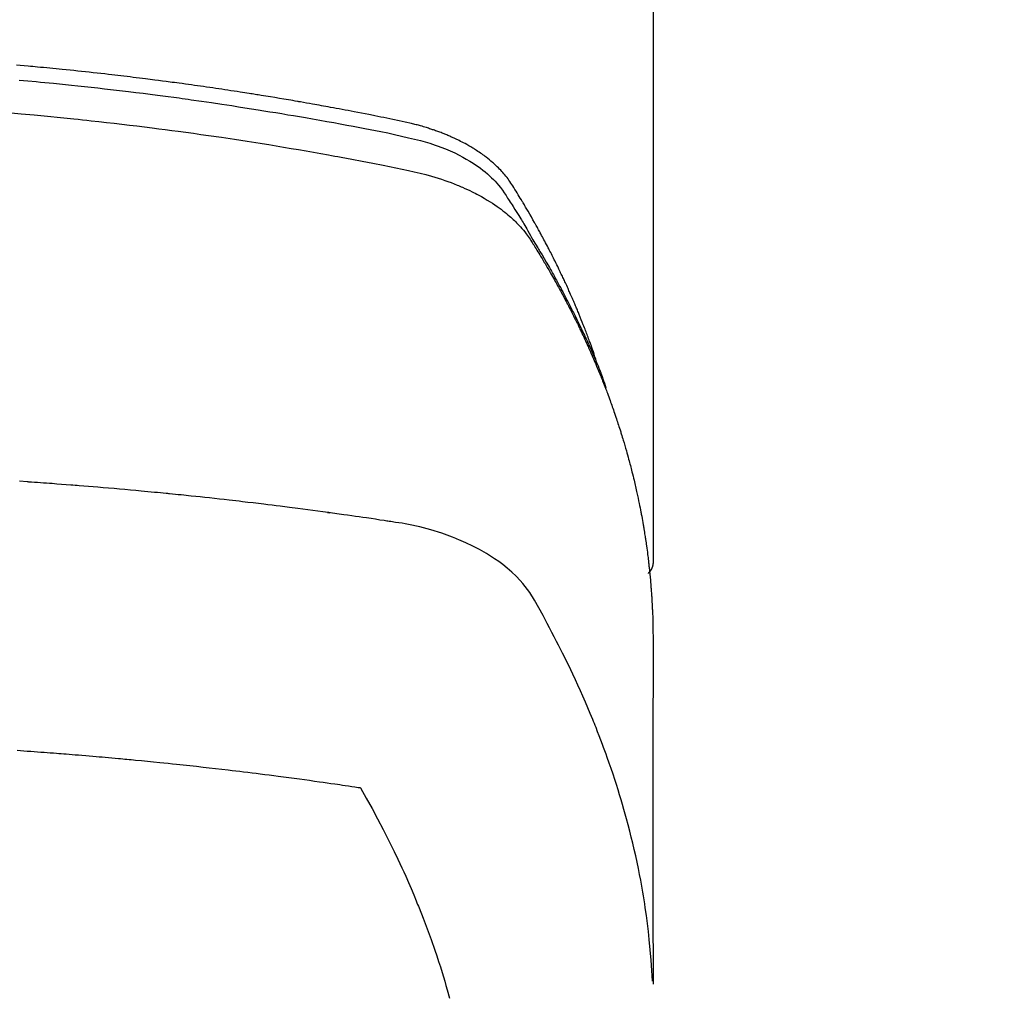
# Model space of a CAD drawing. Extents: x 56059 to 82181, y -10810 to -2410.
# Drawn here: x 72882 to 72906, y -3995 to -3971 of the extents above; entities that cross this region are included whole.
import ezdxf

# ---------------------------------------------------------------- set-up
doc = ezdxf.new("R2010")
doc.units = 0
doc.header["$LTSCALE"] = 50
doc.header["$MEASUREMENT"] = 0
doc.layers.get('0').update_dxf_attribs({"linetype": 'CONTINUOUS'})
doc.layers.add('150-機器', color=8, linetype='CONTINUOUS')
doc.layers.add('160-文字', color=254, linetype='CONTINUOUS')
doc.styles.add('KH001', font='txt')
doc.dimstyles.new('KH1xx030', dxfattribs={"dimscale": 30, "dimtxt": 2, "dimasz": 0.6, "dimexe": 0.3, "dimexo": 1.2, "dimgap": 0.5, "dimtad": 3, "dimdec": 1, "dimdsep": 46, "dimlunit": 6, "dimtxsty": 'KH001', "dimblk": 'DOT', "dimcen": 1, "dimdle": 1, "dimclrd": 256, "dimclre": 256, "dimclrt": 256, "dimadec": 0, "dimazin": 0, "dimtfac": 1, "dimtdec": 1, "dimtix": 1, "dimtmove": 2, "dimatfit": 3, "dimldrblk": 'CLOSEDBLANK', "dimfxl": 1, "dimtolj": 1, "dimtzin": 0, "dimlwd": -1, "dimlwe": -1, "dimarcsym": 0})

# ---------------------------------------------------------------- blocks, each defined once
blk = doc.blocks.new('_ClosedBlank')
at = {"color": 0, "linetype": 'ByBlock', "lineweight": -2}
for p, q in [((-1, 0.1667), (0, 0)), ((-1, 0.1667), (-1, -0.1667)), ((0, 0), (-1, -0.1667))]:
    blk.add_line(p, q, dxfattribs=at)
blk = doc.blocks.new('_Dot')
at = {"color": 0, "linetype": 'ByBlock', "lineweight": -2}
blk.add_line((-0.5, 0), (-1, 0), dxfattribs=at)
at = {"color": 0, "linetype": 'ByBlock', "const_width": 0.5}
blk.add_lwpolyline([(-0.25, 0, 1), (0.25, 0, 1)], format="xyb", close=True, dxfattribs=at)

msp = doc.modelspace()

# ---------------------------------------------------------------- linework, layer by layer
at = {"layer": '150-機器', "color": 13, "linetype": 'Continuous'}
msp.add_line((72897.296, -3910.514), (72897.296, -3984.179), dxfattribs=at)
for points in [[(72895.94, -3979.333), (72895.921, -3979.269), (72895.9, -3979.204), (72895.88, -3979.14), (72895.859, -3979.076), (72895.84, -3979.022), (72895.821, -3978.968), (72895.802, -3978.915), (72895.783, -3978.861), (72895.775, -3978.839), (72895.767, -3978.817), (72895.759, -3978.795), (72895.75, -3978.773), (72895.737, -3978.737), (72895.724, -3978.701), (72895.711, -3978.666), (72895.698, -3978.63), (72895.687, -3978.599), (72895.675, -3978.568), (72895.663, -3978.536), (72895.651, -3978.505), (72895.637, -3978.47), (72895.623, -3978.434), (72895.609, -3978.398), (72895.595, -3978.363), (72895.571, -3978.301), (72895.546, -3978.238), (72895.522, -3978.176), (72895.497, -3978.114), (72895.486, -3978.088), (72895.475, -3978.061), (72895.464, -3978.035), (72895.453, -3978.009), (72895.442, -3977.982), (72895.43, -3977.955), (72895.419, -3977.929), (72895.408, -3977.902), (72895.396, -3977.875), (72895.385, -3977.849), (72895.373, -3977.822), (72895.362, -3977.795), (72895.355, -3977.778), (72895.347, -3977.76), (72895.34, -3977.742), (72895.332, -3977.724), (72895.317, -3977.689), (72895.301, -3977.654), (72895.285, -3977.619), (72895.269, -3977.584), (72895.258, -3977.557), (72895.246, -3977.53), (72895.234, -3977.504), (72895.222, -3977.477), (72895.206, -3977.442), (72895.19, -3977.407), (72895.174, -3977.372), (72895.158, -3977.336), (72895.145, -3977.31), (72895.133, -3977.284), (72895.121, -3977.257), (72895.109, -3977.231), (72895.096, -3977.204), (72895.084, -3977.178), (72895.071, -3977.151), (72895.059, -3977.125), (72895.05, -3977.107), (72895.042, -3977.09), (72895.033, -3977.072), (72895.025, -3977.054), (72895.016, -3977.037), (72895.008, -3977.019), (72894.999, -3977.002), (72894.991, -3976.984), (72894.97, -3976.94), (72894.948, -3976.897), (72894.927, -3976.853), (72894.905, -3976.809), (72894.888, -3976.774), (72894.87, -3976.739), (72894.853, -3976.704), (72894.835, -3976.669), (72894.818, -3976.634), (72894.8, -3976.599), (72894.782, -3976.564), (72894.764, -3976.529), (72894.752, -3976.507), (72894.741, -3976.485), (72894.729, -3976.463), (72894.718, -3976.441), (72894.697, -3976.402), (72894.676, -3976.363), (72894.656, -3976.324), (72894.635, -3976.285), (72894.616, -3976.25), (72894.598, -3976.215), (72894.579, -3976.18), (72894.56, -3976.146), (72894.546, -3976.12), (72894.532, -3976.094), (72894.518, -3976.068), (72894.503, -3976.042), (72894.489, -3976.016), (72894.474, -3975.989), (72894.46, -3975.963), (72894.445, -3975.937), (72894.436, -3975.92), (72894.426, -3975.903), (72894.416, -3975.886), (72894.407, -3975.868), (72894.367, -3975.799), (72894.328, -3975.729), (72894.288, -3975.66), (72894.248, -3975.591), (72894.233, -3975.565), (72894.218, -3975.54), (72894.202, -3975.514), (72894.187, -3975.488), (72894.172, -3975.462), (72894.157, -3975.436), (72894.142, -3975.41), (72894.126, -3975.385), (72894.116, -3975.367), (72894.105, -3975.35), (72894.095, -3975.333), (72894.084, -3975.316), (72894.058, -3975.273), (72894.032, -3975.23), (72894.006, -3975.187), (72893.98, -3975.144), (72893.953, -3975.101), (72893.927, -3975.058), (72893.9, -3975.015), (72893.873, -3974.973), (72893.851, -3974.938), (72893.828, -3974.903), (72893.806, -3974.869), (72893.782, -3974.835), (72893.758, -3974.802), (72893.734, -3974.77), (72893.708, -3974.738), (72893.682, -3974.706), (72893.657, -3974.677), (72893.631, -3974.647), (72893.605, -3974.618), (72893.579, -3974.59), (72893.551, -3974.56), (72893.522, -3974.531), (72893.493, -3974.503), (72893.464, -3974.475), (72893.443, -3974.455), (72893.422, -3974.436), (72893.4, -3974.417), (72893.378, -3974.398), (72893.341, -3974.366), (72893.303, -3974.334), (72893.265, -3974.303), (72893.226, -3974.273), (72893.199, -3974.252), (72893.172, -3974.232), (72893.144, -3974.212), (72893.117, -3974.193), (72893.086, -3974.171), (72893.055, -3974.15), (72893.023, -3974.129), (72892.991, -3974.108), (72892.968, -3974.093), (72892.944, -3974.078), (72892.92, -3974.063), (72892.897, -3974.048), (72892.85, -3974.02), (72892.804, -3973.993), (72892.756, -3973.966), (72892.709, -3973.94), (72892.673, -3973.922), (72892.638, -3973.903), (72892.602, -3973.885), (72892.565, -3973.867), (72892.535, -3973.852), (72892.505, -3973.837), (72892.474, -3973.822), (72892.444, -3973.808), (72892.423, -3973.798), (72892.402, -3973.789), (72892.381, -3973.78), (72892.36, -3973.771), (72892.335, -3973.76), (72892.311, -3973.749), (72892.286, -3973.739), (72892.261, -3973.728), (72892.24, -3973.719), (72892.218, -3973.71), (72892.196, -3973.702), (72892.174, -3973.693), (72892.149, -3973.683), (72892.123, -3973.673), (72892.097, -3973.664), (72892.071, -3973.654), (72892.044, -3973.644), (72892.018, -3973.635), (72891.992, -3973.625), (72891.965, -3973.615), (72891.942, -3973.607), (72891.919, -3973.6), (72891.896, -3973.592), (72891.873, -3973.584), (72891.846, -3973.576), (72891.819, -3973.567), (72891.793, -3973.558), (72891.766, -3973.549), (72891.731, -3973.539), (72891.695, -3973.528), (72891.66, -3973.518), (72891.625, -3973.508), (72891.597, -3973.5), (72891.57, -3973.492), (72891.542, -3973.485), (72891.514, -3973.478), (72891.486, -3973.47), (72891.458, -3973.463), (72891.43, -3973.456), (72891.403, -3973.449), (72891.252, -3973.413), (72891.101, -3973.381), (72890.95, -3973.35), (72890.798, -3973.32), (72890.726, -3973.306), (72890.654, -3973.291), (72890.582, -3973.277), (72890.51, -3973.262), (72890.474, -3973.255), (72890.438, -3973.248), (72890.401, -3973.241), (72890.365, -3973.233), (72890.275, -3973.216), (72890.185, -3973.198), (72890.095, -3973.181), (72890.004, -3973.164), (72889.932, -3973.15), (72889.859, -3973.136), (72889.787, -3973.122), (72889.714, -3973.109), (72889.641, -3973.095), (72889.568, -3973.082), (72889.496, -3973.068), (72889.423, -3973.055), (72889.368, -3973.045), (72889.314, -3973.035), (72889.259, -3973.025), (72889.204, -3973.015), (72889.15, -3973.005), (72889.095, -3972.995), (72889.041, -3972.986), (72888.986, -3972.976), (72888.913, -3972.963), (72888.839, -3972.95), (72888.766, -3972.937), (72888.693, -3972.924), (72888.674, -3972.921), (72888.656, -3972.918), (72888.638, -3972.914), (72888.62, -3972.911), (72888.565, -3972.902), (72888.51, -3972.892), (72888.455, -3972.883), (72888.399, -3972.874), (72888.289, -3972.856), (72888.179, -3972.837), (72888.069, -3972.819), (72887.959, -3972.8), (72887.904, -3972.791), (72887.848, -3972.782), (72887.793, -3972.774), (72887.738, -3972.765), (72887.701, -3972.759), (72887.664, -3972.753), (72887.628, -3972.747), (72887.591, -3972.741), (72887.554, -3972.735), (72887.517, -3972.729), (72887.48, -3972.723), (72887.443, -3972.718), (72887.387, -3972.709), (72887.332, -3972.7), (72887.276, -3972.691), (72887.221, -3972.683), (72887.147, -3972.671), (72887.073, -3972.66), (72886.998, -3972.649), (72886.924, -3972.638), (72886.85, -3972.627), (72886.776, -3972.615), (72886.701, -3972.604), (72886.627, -3972.593), (72886.553, -3972.582), (72886.479, -3972.571), (72886.404, -3972.561), (72886.33, -3972.55), (72886.256, -3972.54), (72886.181, -3972.529), (72886.107, -3972.519), (72886.033, -3972.508), (72885.958, -3972.498), (72885.884, -3972.488), (72885.809, -3972.477), (72885.735, -3972.467), (72885.678, -3972.46), (72885.622, -3972.452), (72885.566, -3972.445), (72885.51, -3972.437), (72885.417, -3972.425), (72885.324, -3972.413), (72885.23, -3972.401), (72885.137, -3972.389), (72885.081, -3972.381), (72885.025, -3972.374), (72884.969, -3972.367), (72884.913, -3972.36), (72884.838, -3972.35), (72884.763, -3972.341), (72884.688, -3972.332), (72884.613, -3972.323), (72884.537, -3972.314), (72884.462, -3972.305), (72884.387, -3972.296), (72884.312, -3972.287), (72884.237, -3972.278), (72884.162, -3972.269), (72884.087, -3972.261), (72884.012, -3972.252), (72883.918, -3972.241), (72883.824, -3972.231), (72883.729, -3972.22), (72883.635, -3972.21), (72883.541, -3972.2), (72883.447, -3972.189), (72883.352, -3972.179), (72883.258, -3972.169), (72883.164, -3972.159), (72883.07, -3972.149), (72882.975, -3972.14), (72882.881, -3972.13), (72882.805, -3972.123), (72882.73, -3972.115), (72882.654, -3972.108), (72882.578, -3972.1), (72882.502, -3972.093), (72882.426, -3972.086), (72882.35, -3972.079), (72882.274, -3972.071), (72882.217, -3972.066), (72882.16, -3972.061), (72882.103, -3972.056), (72882.046, -3972.05), (72881.951, -3972.042), (72881.856, -3972.033), (72881.761, -3972.025)], [(72881.83, -3972.391), (72882.038, -3972.409), (72882.247, -3972.428), (72882.351, -3972.438), (72882.455, -3972.448), (72882.559, -3972.458), (72882.664, -3972.468), (72882.812, -3972.483), (72882.96, -3972.498), (72883.109, -3972.513), (72883.257, -3972.528), (72883.42, -3972.546), (72883.583, -3972.563), (72883.746, -3972.582), (72883.908, -3972.6), (72884.056, -3972.617), (72884.204, -3972.634), (72884.351, -3972.651), (72884.499, -3972.669), (72884.675, -3972.69), (72884.852, -3972.712), (72885.029, -3972.734), (72885.205, -3972.757), (72885.337, -3972.774), (72885.469, -3972.791), (72885.601, -3972.809), (72885.734, -3972.827), (72885.807, -3972.838), (72885.88, -3972.848), (72885.953, -3972.858), (72886.027, -3972.868), (72886.275, -3972.904), (72886.523, -3972.94), (72886.771, -3972.976), (72887.019, -3973.014), (72887.179, -3973.039), (72887.339, -3973.064), (72887.499, -3973.089), (72887.658, -3973.115), (72887.803, -3973.138), (72887.948, -3973.162), (72888.093, -3973.185), (72888.238, -3973.209), (72888.383, -3973.234), (72888.527, -3973.258), (72888.672, -3973.282), (72888.816, -3973.307), (72888.989, -3973.337), (72889.162, -3973.367), (72889.335, -3973.398), (72889.508, -3973.429), (72889.665, -3973.458), (72889.823, -3973.487), (72889.981, -3973.516), (72890.139, -3973.545), (72890.268, -3973.569), (72890.396, -3973.593), (72890.525, -3973.618), (72890.653, -3973.644), (72890.822, -3973.681), (72890.99, -3973.72), (72891.158, -3973.76), (72891.327, -3973.799), (72891.4, -3973.815), (72891.474, -3973.832), (72891.548, -3973.849), (72891.621, -3973.867), (72891.679, -3973.882), (72891.737, -3973.898), (72891.794, -3973.915), (72891.851, -3973.932), (72891.918, -3973.954), (72891.984, -3973.976), (72892.05, -3973.999), (72892.116, -3974.023), (72892.231, -3974.069), (72892.346, -3974.117), (72892.459, -3974.169), (72892.57, -3974.225), (72892.656, -3974.27), (72892.74, -3974.317), (72892.824, -3974.367), (72892.906, -3974.418), (72892.967, -3974.459), (72893.027, -3974.5), (72893.086, -3974.543), (72893.145, -3974.588), (72893.2, -3974.632), (72893.254, -3974.678), (72893.307, -3974.725), (72893.359, -3974.773), (72893.404, -3974.816), (72893.447, -3974.86), (72893.489, -3974.906), (72893.529, -3974.953), (72893.577, -3975.015), (72893.623, -3975.078), (72893.666, -3975.143), (72893.709, -3975.209), (72893.729, -3975.24), (72893.749, -3975.27), (72893.769, -3975.301), (72893.789, -3975.332), (72893.812, -3975.367), (72893.835, -3975.403), (72893.858, -3975.438), (72893.881, -3975.473), (72893.928, -3975.548), (72893.975, -3975.623), (72894.021, -3975.698), (72894.067, -3975.773), (72894.086, -3975.803), (72894.105, -3975.834), (72894.124, -3975.865), (72894.143, -3975.896), (72894.169, -3975.939), (72894.194, -3975.981), (72894.219, -3976.024), (72894.244, -3976.067), (72894.274, -3976.123), (72894.304, -3976.179), (72894.334, -3976.235), (72894.366, -3976.29), (72894.39, -3976.332), (72894.416, -3976.373), (72894.442, -3976.415), (72894.467, -3976.456), (72894.485, -3976.485), (72894.502, -3976.514), (72894.52, -3976.542), (72894.537, -3976.571), (72894.589, -3976.658), (72894.64, -3976.745), (72894.691, -3976.832), (72894.742, -3976.92), (72894.768, -3976.965), (72894.794, -3977.011), (72894.82, -3977.057), (72894.846, -3977.103), (72894.865, -3977.136), (72894.883, -3977.17), (72894.902, -3977.203), (72894.92, -3977.237), (72894.938, -3977.27), (72894.957, -3977.303), (72894.975, -3977.337), (72894.993, -3977.37), (72895.018, -3977.416), (72895.043, -3977.462), (72895.067, -3977.509), (72895.092, -3977.555), (72895.118, -3977.605), (72895.145, -3977.656), (72895.171, -3977.707), (72895.197, -3977.757), (72895.215, -3977.791), (72895.232, -3977.825), (72895.249, -3977.858), (72895.266, -3977.892), (72895.284, -3977.926), (72895.301, -3977.959), (72895.318, -3977.993), (72895.335, -3978.027), (72895.352, -3978.06), (72895.369, -3978.094), (72895.385, -3978.128), (72895.402, -3978.161), (72895.435, -3978.229), (72895.468, -3978.296), (72895.502, -3978.364), (72895.535, -3978.432), (72895.547, -3978.457), (72895.559, -3978.482), (72895.571, -3978.508), (72895.583, -3978.533), (72895.604, -3978.576), (72895.624, -3978.618), (72895.644, -3978.66), (72895.664, -3978.703), (72895.686, -3978.75), (72895.707, -3978.796), (72895.729, -3978.843), (72895.75, -3978.89), (72895.775, -3978.946), (72895.799, -3979.001), (72895.824, -3979.056), (72895.848, -3979.112), (72895.859, -3979.137), (72895.869, -3979.163), (72895.88, -3979.188), (72895.891, -3979.213), (72895.912, -3979.265), (72895.933, -3979.316), (72895.954, -3979.367), (72895.974, -3979.419), (72895.99, -3979.457), (72896.005, -3979.496), (72896.02, -3979.535), (72896.034, -3979.573), (72896.044, -3979.599), (72896.053, -3979.625), (72896.063, -3979.651), (72896.072, -3979.677), (72896.092, -3979.733), (72896.111, -3979.789), (72896.13, -3979.845), (72896.149, -3979.901)], [(72881.632, -3973.193), (72881.874, -3973.213), (72882.195, -3973.242), (72882.517, -3973.272), (72882.838, -3973.304), (72883.159, -3973.336), (72883.266, -3973.347), (72883.373, -3973.358), (72883.48, -3973.37), (72883.586, -3973.381), (72883.773, -3973.401), (72883.959, -3973.422), (72884.146, -3973.443), (72884.332, -3973.465), (72884.518, -3973.487), (72884.704, -3973.509), (72884.89, -3973.532), (72885.075, -3973.555), (72885.234, -3973.576), (72885.393, -3973.596), (72885.552, -3973.617), (72885.711, -3973.638), (72885.895, -3973.663), (72886.08, -3973.689), (72886.265, -3973.715), (72886.45, -3973.741), (72886.765, -3973.787), (72887.08, -3973.833), (72887.395, -3973.882), (72887.709, -3973.931), (72887.761, -3973.94), (72887.814, -3973.948), (72887.866, -3973.957), (72887.918, -3973.965), (72888.1, -3973.995), (72888.283, -3974.026), (72888.465, -3974.056), (72888.648, -3974.087), (72888.829, -3974.118), (72889.011, -3974.15), (72889.192, -3974.182), (72889.374, -3974.215), (72889.452, -3974.229), (72889.53, -3974.243), (72889.607, -3974.257), (72889.685, -3974.272), (72889.943, -3974.32), (72890.2, -3974.369), (72890.457, -3974.419), (72890.714, -3974.469), (72890.868, -3974.499), (72891.021, -3974.53), (72891.175, -3974.562), (72891.328, -3974.595), (72891.47, -3974.627), (72891.612, -3974.66), (72891.754, -3974.697), (72891.894, -3974.735), (72891.975, -3974.759), (72892.055, -3974.784), (72892.135, -3974.81), (72892.214, -3974.837), (72892.291, -3974.865), (72892.368, -3974.893), (72892.444, -3974.923), (72892.52, -3974.953), (72892.552, -3974.966), (72892.585, -3974.979), (72892.617, -3974.993), (72892.649, -3975.007), (72892.708, -3975.032), (72892.766, -3975.059), (72892.823, -3975.086), (72892.881, -3975.114), (72892.919, -3975.134), (72892.957, -3975.153), (72892.995, -3975.173), (72893.033, -3975.193), (72893.107, -3975.233), (72893.179, -3975.274), (72893.251, -3975.317), (72893.322, -3975.361), (72893.379, -3975.397), (72893.435, -3975.434), (72893.49, -3975.472), (72893.545, -3975.511), (72893.59, -3975.544), (72893.634, -3975.578), (72893.678, -3975.613), (72893.721, -3975.648), (72893.757, -3975.677), (72893.791, -3975.707), (72893.826, -3975.738), (72893.86, -3975.769), (72893.887, -3975.794), (72893.913, -3975.819), (72893.94, -3975.844), (72893.966, -3975.87), (72893.991, -3975.896), (72894.015, -3975.922), (72894.039, -3975.948), (72894.063, -3975.974), (72894.099, -3976.014), (72894.134, -3976.055), (72894.168, -3976.097), (72894.201, -3976.14), (72894.226, -3976.172), (72894.25, -3976.206), (72894.273, -3976.239), (72894.296, -3976.273), (72894.314, -3976.301), (72894.331, -3976.328), (72894.349, -3976.356), (72894.366, -3976.383), (72894.385, -3976.414), (72894.404, -3976.445), (72894.423, -3976.476), (72894.442, -3976.507), (72894.465, -3976.543), (72894.487, -3976.58), (72894.51, -3976.617), (72894.532, -3976.653), (72894.551, -3976.684), (72894.569, -3976.715), (72894.588, -3976.746), (72894.606, -3976.776), (72894.624, -3976.807), (72894.642, -3976.838), (72894.661, -3976.869), (72894.679, -3976.9), (72894.697, -3976.93), (72894.715, -3976.961), (72894.733, -3976.992), (72894.751, -3977.023), (72894.769, -3977.053), (72894.787, -3977.084), (72894.805, -3977.115), (72894.822, -3977.146), (72894.845, -3977.185), (72894.867, -3977.225), (72894.889, -3977.264), (72894.911, -3977.304), (72894.93, -3977.339), (72894.95, -3977.373), (72894.969, -3977.408), (72894.988, -3977.443), (72895.005, -3977.474), (72895.022, -3977.505), (72895.039, -3977.536), (72895.056, -3977.567), (72895.086, -3977.623), (72895.116, -3977.679), (72895.146, -3977.735), (72895.175, -3977.791), (72895.185, -3977.81), (72895.195, -3977.829), (72895.205, -3977.847), (72895.214, -3977.866), (72895.234, -3977.903), (72895.253, -3977.941), (72895.272, -3977.978), (72895.291, -3978.016), (72895.307, -3978.047), (72895.323, -3978.078), (72895.339, -3978.109), (72895.355, -3978.14), (72895.367, -3978.165), (72895.38, -3978.19), (72895.392, -3978.215), (72895.404, -3978.24), (72895.419, -3978.271), (72895.435, -3978.303), (72895.45, -3978.334), (72895.466, -3978.366), (72895.478, -3978.391), (72895.49, -3978.415), (72895.502, -3978.44), (72895.514, -3978.465), (72895.526, -3978.491), (72895.538, -3978.516), (72895.55, -3978.541), (72895.561, -3978.566), (72895.57, -3978.585), (72895.579, -3978.604), (72895.588, -3978.622), (72895.597, -3978.641), (72895.615, -3978.679), (72895.633, -3978.717), (72895.65, -3978.755), (72895.667, -3978.793), (72895.678, -3978.818), (72895.69, -3978.843), (72895.701, -3978.868), (72895.712, -3978.893), (72895.726, -3978.925), (72895.741, -3978.956), (72895.755, -3978.988), (72895.769, -3979.019), (72895.78, -3979.044), (72895.791, -3979.069), (72895.802, -3979.094), (72895.813, -3979.12), (72895.829, -3979.158), (72895.846, -3979.195), (72895.862, -3979.233), (72895.878, -3979.271), (72895.889, -3979.297), (72895.9, -3979.322), (72895.91, -3979.347), (72895.921, -3979.373), (72895.937, -3979.41), (72895.952, -3979.448), (72895.968, -3979.486), (72895.983, -3979.524), (72895.996, -3979.556), (72896.009, -3979.587), (72896.022, -3979.619), (72896.034, -3979.65), (72896.044, -3979.676), (72896.055, -3979.701), (72896.065, -3979.727), (72896.075, -3979.752), (72896.09, -3979.79), (72896.105, -3979.828), (72896.119, -3979.866), (72896.134, -3979.905), (72896.146, -3979.936), (72896.158, -3979.968), (72896.17, -3980), (72896.182, -3980.032), (72896.199, -3980.076), (72896.215, -3980.121), (72896.231, -3980.165), (72896.248, -3980.21), (72896.261, -3980.248), (72896.275, -3980.286), (72896.289, -3980.324), (72896.303, -3980.362), (72896.316, -3980.4), (72896.33, -3980.439), (72896.343, -3980.477), (72896.356, -3980.515), (72896.365, -3980.541), (72896.373, -3980.566), (72896.382, -3980.592), (72896.39, -3980.618), (72896.403, -3980.656), (72896.416, -3980.694), (72896.428, -3980.732), (72896.441, -3980.77), (72896.454, -3980.809), (72896.466, -3980.847), (72896.479, -3980.885), (72896.491, -3980.924), (72896.499, -3980.95), (72896.507, -3980.975), (72896.515, -3981.001), (72896.523, -3981.027), (72896.535, -3981.065), (72896.546, -3981.103), (72896.558, -3981.142), (72896.57, -3981.18), (72896.589, -3981.244), (72896.608, -3981.308), (72896.627, -3981.372), (72896.646, -3981.437), (72896.66, -3981.488), (72896.674, -3981.539), (72896.688, -3981.591), (72896.702, -3981.642), (72896.713, -3981.68), (72896.723, -3981.719), (72896.733, -3981.757), (72896.743, -3981.796), (72896.753, -3981.834), (72896.764, -3981.873), (72896.773, -3981.911), (72896.783, -3981.95), (72896.796, -3982.002), (72896.808, -3982.053), (72896.821, -3982.105), (72896.833, -3982.157), (72896.842, -3982.195), (72896.852, -3982.234), (72896.861, -3982.273), (72896.87, -3982.311), (72896.879, -3982.35), (72896.888, -3982.388), (72896.896, -3982.427), (72896.905, -3982.466), (72896.919, -3982.53), (72896.932, -3982.595), (72896.946, -3982.659), (72896.959, -3982.724), (72896.969, -3982.776), (72896.979, -3982.827), (72896.99, -3982.879), (72897, -3982.931), (72897.005, -3982.957), (72897.01, -3982.982), (72897.015, -3983.008), (72897.02, -3983.034), (72897.029, -3983.086), (72897.039, -3983.137), (72897.048, -3983.189), (72897.057, -3983.241), (72897.061, -3983.267), (72897.065, -3983.293), (72897.069, -3983.319), (72897.073, -3983.344), (72897.08, -3983.383), (72897.086, -3983.422), (72897.092, -3983.461), (72897.098, -3983.5), (72897.102, -3983.526), (72897.106, -3983.551), (72897.11, -3983.577), (72897.114, -3983.603), (72897.12, -3983.642), (72897.126, -3983.681), (72897.132, -3983.719), (72897.137, -3983.758), (72897.144, -3983.81), (72897.151, -3983.862), (72897.158, -3983.914), (72897.164, -3983.966), (72897.169, -3984.005), (72897.174, -3984.044), (72897.179, -3984.083), (72897.183, -3984.121), (72897.186, -3984.147), (72897.189, -3984.173), (72897.192, -3984.199), (72897.195, -3984.225), (72897.198, -3984.251), (72897.201, -3984.277), (72897.204, -3984.303), (72897.207, -3984.329), (72897.209, -3984.344), (72897.21, -3984.36), (72897.212, -3984.375), (72897.213, -3984.391), (72897.216, -3984.428), (72897.22, -3984.464), (72897.224, -3984.501), (72897.227, -3984.537), (72897.231, -3984.576), (72897.234, -3984.615), (72897.238, -3984.654), (72897.241, -3984.693), (72897.243, -3984.719), (72897.245, -3984.745), (72897.247, -3984.771), (72897.249, -3984.797), (72897.251, -3984.823), (72897.253, -3984.848), (72897.255, -3984.874), (72897.257, -3984.9), (72897.259, -3984.927), (72897.261, -3984.953), (72897.262, -3984.979), (72897.264, -3985.005), (72897.265, -3985.018), (72897.265, -3985.031), (72897.266, -3985.044), (72897.267, -3985.057), (72897.269, -3985.096), (72897.271, -3985.135), (72897.273, -3985.174), (72897.275, -3985.213), (72897.276, -3985.238), (72897.277, -3985.264), (72897.279, -3985.29), (72897.28, -3985.316), (72897.281, -3985.342), (72897.282, -3985.368), (72897.284, -3985.394), (72897.285, -3985.42), (72897.288, -3985.485), (72897.29, -3985.55), (72897.291, -3985.615), (72897.293, -3985.68), (72897.294, -3985.745), (72897.295, -3985.81), (72897.295, -3985.876), (72897.296, -3985.941), (72897.296, -3985.984), (72897.296, -3986.028), (72897.297, -3986.072), (72897.297, -3986.116), (72897.297, -3986.205), (72897.297, -3986.294), (72897.297, -3986.383), (72897.297, -3986.472), (72897.295, -3988.468), (72897.295, -3990.463), (72897.295, -3992.459), (72897.297, -3994.454)], [(72897.281, -3994.377), (72897.265, -3994.124), (72897.248, -3993.871), (72897.229, -3993.618), (72897.206, -3993.365), (72897.185, -3993.17), (72897.162, -3992.976), (72897.136, -3992.782), (72897.108, -3992.588), (72897.094, -3992.492), (72897.079, -3992.397), (72897.063, -3992.301), (72897.048, -3992.206), (72897.022, -3992.062), (72896.996, -3991.918), (72896.968, -3991.774), (72896.94, -3991.631), (72896.908, -3991.475), (72896.874, -3991.321), (72896.839, -3991.166), (72896.803, -3991.012), (72896.767, -3990.864), (72896.73, -3990.716), (72896.691, -3990.568), (72896.652, -3990.421), (72896.619, -3990.304), (72896.587, -3990.188), (72896.553, -3990.072), (72896.519, -3989.956), (72896.481, -3989.832), (72896.443, -3989.709), (72896.404, -3989.585), (72896.364, -3989.462), (72896.32, -3989.328), (72896.274, -3989.193), (72896.228, -3989.059), (72896.181, -3988.926), (72896.152, -3988.844), (72896.122, -3988.763), (72896.092, -3988.682), (72896.062, -3988.601), (72896.024, -3988.498), (72895.984, -3988.395), (72895.945, -3988.293), (72895.905, -3988.191), (72895.885, -3988.141), (72895.865, -3988.092), (72895.845, -3988.042), (72895.825, -3987.993), (72895.766, -3987.851), (72895.706, -3987.71), (72895.646, -3987.568), (72895.584, -3987.428), (72895.525, -3987.293), (72895.464, -3987.159), (72895.402, -3987.025), (72895.34, -3986.891), (72895.29, -3986.785), (72895.239, -3986.679), (72895.187, -3986.574), (72895.136, -3986.468), (72895.088, -3986.373), (72895.041, -3986.278), (72894.993, -3986.183), (72894.944, -3986.088), (72894.887, -3985.979), (72894.829, -3985.87), (72894.771, -3985.761), (72894.714, -3985.651), (72894.614, -3985.459), (72894.512, -3985.269), (72894.404, -3985.081), (72894.288, -3984.899), (72894.233, -3984.822), (72894.176, -3984.746), (72894.116, -3984.673), (72894.053, -3984.601), (72893.954, -3984.496), (72893.85, -3984.397), (72893.741, -3984.302), (72893.628, -3984.212), (72893.531, -3984.14), (72893.432, -3984.071), (72893.331, -3984.005), (72893.229, -3983.942), (72893.065, -3983.849), (72892.899, -3983.763), (72892.729, -3983.682), (72892.557, -3983.607), (72892.52, -3983.591), (72892.482, -3983.576), (72892.445, -3983.561), (72892.407, -3983.546), (72892.143, -3983.449), (72891.875, -3983.363), (72891.603, -3983.29), (72891.328, -3983.233), (72891.25, -3983.22), (72891.171, -3983.207), (72891.093, -3983.196), (72891.015, -3983.184), (72890.975, -3983.178), (72890.936, -3983.172), (72890.896, -3983.166), (72890.857, -3983.16), (72890.828, -3983.155), (72890.798, -3983.151), (72890.769, -3983.147), (72890.739, -3983.142), (72890.631, -3983.126), (72890.523, -3983.109), (72890.415, -3983.093), (72890.306, -3983.077), (72890.217, -3983.064), (72890.128, -3983.051), (72890.039, -3983.038), (72889.95, -3983.025), (72889.845, -3983.01), (72889.749, -3982.996), (72889.635, -3982.98), (72889.476, -3982.959), (72889.426, -3982.952), (72889.382, -3982.946), (72889.355, -3982.943), (72889.356, -3982.943), (72889.364, -3982.944), (72889.375, -3982.945), (72889.386, -3982.946), (72889.396, -3982.948), (72889.402, -3982.948), (72889.366, -3982.943), (72889.306, -3982.936), (72889.237, -3982.927), (72888.877, -3982.879), (72888.629, -3982.847), (72888.426, -3982.82), (72888.2, -3982.791), (72888.1, -3982.778), (72888, -3982.766), (72887.9, -3982.753), (72887.8, -3982.741), (72887.669, -3982.725), (72887.539, -3982.71), (72887.408, -3982.695), (72887.277, -3982.679), (72887.197, -3982.67), (72887.116, -3982.66), (72887.036, -3982.651), (72886.955, -3982.641), (72886.834, -3982.627), (72886.714, -3982.614), (72886.593, -3982.601), (72886.472, -3982.587), (72886.36, -3982.576), (72886.249, -3982.564), (72886.137, -3982.552), (72886.026, -3982.541), (72885.965, -3982.534), (72885.905, -3982.528), (72885.844, -3982.521), (72885.783, -3982.515), (72885.712, -3982.508), (72885.641, -3982.501), (72885.57, -3982.494), (72885.499, -3982.487), (72885.479, -3982.485), (72885.458, -3982.483), (72885.438, -3982.481), (72885.417, -3982.479), (72885.346, -3982.472), (72885.275, -3982.465), (72885.204, -3982.458), (72885.133, -3982.451), (72885.052, -3982.443), (72884.97, -3982.435), (72884.889, -3982.428), (72884.807, -3982.42), (72884.675, -3982.408), (72884.542, -3982.396), (72884.41, -3982.384), (72884.277, -3982.372), (72884.145, -3982.36), (72884.012, -3982.349), (72883.879, -3982.337), (72883.746, -3982.326), (72883.633, -3982.317), (72883.52, -3982.307), (72883.408, -3982.298), (72883.295, -3982.289), (72883.244, -3982.285), (72883.192, -3982.281), (72883.141, -3982.277), (72883.09, -3982.273), (72882.977, -3982.265), (72882.864, -3982.256), (72882.751, -3982.248), (72882.638, -3982.239), (72882.566, -3982.234), (72882.494, -3982.229), (72882.422, -3982.224), (72882.351, -3982.218), (72882.278, -3982.214), (72882.206, -3982.209), (72882.134, -3982.204), (72882.062, -3982.199), (72882.052, -3982.198), (72882.042, -3982.197), (72882.032, -3982.196), (72882.021, -3982.196), (72881.836, -3982.182)], [(72897.296, -3984.165), (72897.296, -3984.167), (72897.296, -3984.17), (72897.296, -3984.172), (72897.296, -3984.174), (72897.296, -3984.176), (72897.296, -3984.179), (72897.296, -3984.181), (72897.296, -3984.183), (72897.296, -3984.185), (72897.296, -3984.188), (72897.295, -3984.19), (72897.295, -3984.192), (72897.295, -3984.194), (72897.295, -3984.197), (72897.295, -3984.199), (72897.294, -3984.201), (72897.294, -3984.203), (72897.294, -3984.206), (72897.294, -3984.208), (72897.293, -3984.21), (72897.293, -3984.212), (72897.293, -3984.215), (72897.292, -3984.217), (72897.292, -3984.219), (72897.291, -3984.221), (72897.291, -3984.224), (72897.291, -3984.226), (72897.29, -3984.228), (72897.29, -3984.23), (72897.289, -3984.232), (72897.289, -3984.235), (72897.288, -3984.237), (72897.288, -3984.239), (72897.287, -3984.241), (72897.287, -3984.244), (72897.286, -3984.246), (72897.286, -3984.248), (72897.285, -3984.25), (72897.285, -3984.252), (72897.284, -3984.255), (72897.283, -3984.257), (72897.283, -3984.259), (72897.282, -3984.261), (72897.281, -3984.263), (72897.281, -3984.266), (72897.28, -3984.268), (72897.279, -3984.27), (72897.279, -3984.272), (72897.278, -3984.274), (72897.277, -3984.277), (72897.276, -3984.279), (72897.276, -3984.281), (72897.275, -3984.283), (72897.274, -3984.285), (72897.273, -3984.287), (72897.272, -3984.289), (72897.271, -3984.292), (72897.271, -3984.294), (72897.27, -3984.296), (72897.269, -3984.298), (72897.268, -3984.3), (72897.267, -3984.302), (72897.266, -3984.304), (72897.265, -3984.307), (72897.264, -3984.309), (72897.263, -3984.311), (72897.262, -3984.313), (72897.261, -3984.315), (72897.26, -3984.317), (72897.259, -3984.319), (72897.258, -3984.321), (72897.257, -3984.323), (72897.256, -3984.325), (72897.255, -3984.328), (72897.254, -3984.33), (72897.253, -3984.332), (72897.251, -3984.334), (72897.25, -3984.336), (72897.249, -3984.338), (72897.248, -3984.34), (72897.247, -3984.342), (72897.246, -3984.344), (72897.244, -3984.346), (72897.243, -3984.348), (72897.242, -3984.35), (72897.241, -3984.352), (72897.239, -3984.354), (72897.238, -3984.356), (72897.237, -3984.358), (72897.236, -3984.36), (72897.234, -3984.362), (72897.233, -3984.364), (72897.232, -3984.366), (72897.23, -3984.368), (72897.229, -3984.37), (72897.227, -3984.372), (72897.226, -3984.374), (72897.225, -3984.376), (72897.223, -3984.378), (72897.222, -3984.38), (72897.22, -3984.382), (72897.219, -3984.384), (72897.217, -3984.385), (72897.216, -3984.387), (72897.214, -3984.389), (72897.213, -3984.391), (72897.211, -3984.393), (72897.21, -3984.395), (72897.208, -3984.397), (72897.207, -3984.399), (72897.205, -3984.4), (72897.204, -3984.402), (72897.202, -3984.404), (72897.2, -3984.406), (72897.199, -3984.408), (72897.197, -3984.41), (72897.195, -3984.411), (72897.194, -3984.413), (72897.192, -3984.415), (72897.19, -3984.417), (72897.189, -3984.419), (72897.187, -3984.42), (72897.185, -3984.422), (72897.184, -3984.424), (72897.182, -3984.426), (72897.18, -3984.427), (72897.178, -3984.429)], [(72881.781, -3988.747), (72881.863, -3988.753), (72881.946, -3988.759), (72882.028, -3988.764), (72882.11, -3988.77), (72882.192, -3988.776), (72882.275, -3988.782), (72882.357, -3988.788), (72882.439, -3988.794), (72882.514, -3988.8), (72882.588, -3988.805), (72882.663, -3988.811), (72882.737, -3988.817), (72882.797, -3988.821), (72882.857, -3988.826), (72882.916, -3988.83), (72882.976, -3988.835), (72883.05, -3988.841), (72883.124, -3988.847), (72883.199, -3988.853), (72883.273, -3988.859), (72883.362, -3988.866), (72883.452, -3988.874), (72883.541, -3988.881), (72883.63, -3988.889), (72883.704, -3988.895), (72883.779, -3988.902), (72883.853, -3988.908), (72883.927, -3988.915), (72884.009, -3988.922), (72884.09, -3988.93), (72884.172, -3988.937), (72884.253, -3988.945), (72884.305, -3988.949), (72884.357, -3988.954), (72884.408, -3988.959), (72884.46, -3988.964), (72884.512, -3988.968), (72884.564, -3988.973), (72884.616, -3988.978), (72884.667, -3988.984), (72884.815, -3988.998), (72884.963, -3989.012), (72885.11, -3989.027), (72885.258, -3989.041), (72885.361, -3989.052), (72885.464, -3989.063), (72885.567, -3989.073), (72885.67, -3989.084), (72885.831, -3989.101), (72885.992, -3989.119), (72886.154, -3989.136), (72886.315, -3989.154), (72886.468, -3989.171), (72886.622, -3989.189), (72886.775, -3989.207), (72886.928, -3989.225), (72887.023, -3989.236), (72887.118, -3989.247), (72887.213, -3989.258), (72887.307, -3989.27), (72887.409, -3989.282), (72887.511, -3989.295), (72887.613, -3989.308), (72887.714, -3989.321), (72887.823, -3989.334), (72887.931, -3989.348), (72888.04, -3989.362), (72888.148, -3989.376), (72888.278, -3989.393), (72888.408, -3989.411), (72888.538, -3989.428), (72888.668, -3989.445), (72888.79, -3989.462), (72888.913, -3989.479), (72889.035, -3989.496), (72889.157, -3989.513), (72889.25, -3989.526), (72889.343, -3989.539), (72889.436, -3989.553), (72889.529, -3989.566), (72889.594, -3989.575), (72889.658, -3989.585), (72889.722, -3989.594), (72889.787, -3989.604), (72889.865, -3989.615), (72889.944, -3989.627), (72890.022, -3989.639), (72890.101, -3989.651), (72890.115, -3989.653), (72890.129, -3989.655), (72890.144, -3989.657), (72890.158, -3989.66)], [(72890.158, -3989.66), (72890.299, -3989.913), (72890.439, -3990.167), (72890.577, -3990.422), (72890.712, -3990.679), (72890.804, -3990.858), (72890.893, -3991.038), (72890.981, -3991.219), (72891.067, -3991.4), (72891.117, -3991.505), (72891.165, -3991.611), (72891.213, -3991.716), (72891.261, -3991.822), (72891.327, -3991.972), (72891.393, -3992.122), (72891.457, -3992.273), (72891.52, -3992.424), (72891.537, -3992.465), (72891.553, -3992.506), (72891.57, -3992.547), (72891.586, -3992.588), (72891.688, -3992.846), (72891.786, -3993.106), (72891.881, -3993.366), (72891.973, -3993.628), (72892.019, -3993.763), (72892.063, -3993.898), (72892.107, -3994.033), (72892.15, -3994.169), (72892.181, -3994.274), (72892.213, -3994.379), (72892.243, -3994.484), (72892.273, -3994.59), (72892.331, -3994.798)]]:
    msp.add_lwpolyline(points, dxfattribs=at)
at = {"layer": '150-機器', "color": 13}
for radius in [90.5, 80.5]:
    msp.add_circle((72874.372, -3927.582), radius, dxfattribs=at)

# ---------------------------------------------------------------- leaders
at = {"layer": '160-文字', "annotation_type": 0, "has_hookline": 1, "hookline_direction": 0}
for points, text_width in [([(72124.158, -3700.706), (73653.531, -5185.627), (73671.531, -5185.627)], 1240.203), ([(72384.372, -3706.514), (73544.386, -4879.016), (73562.386, -4879.016)], 1630.051), ([(72749.702, -3714.906), (74074.959, -4463.406), (74092.959, -4463.406)], 1398.579)]:
    msp.add_leader(points, dimstyle='KH1xx030', override={"dimgap": 0.5, "dimtad": 1}, dxfattribs=dict(at, text_width=text_width))

doc.saveas('drawing.dxf')
